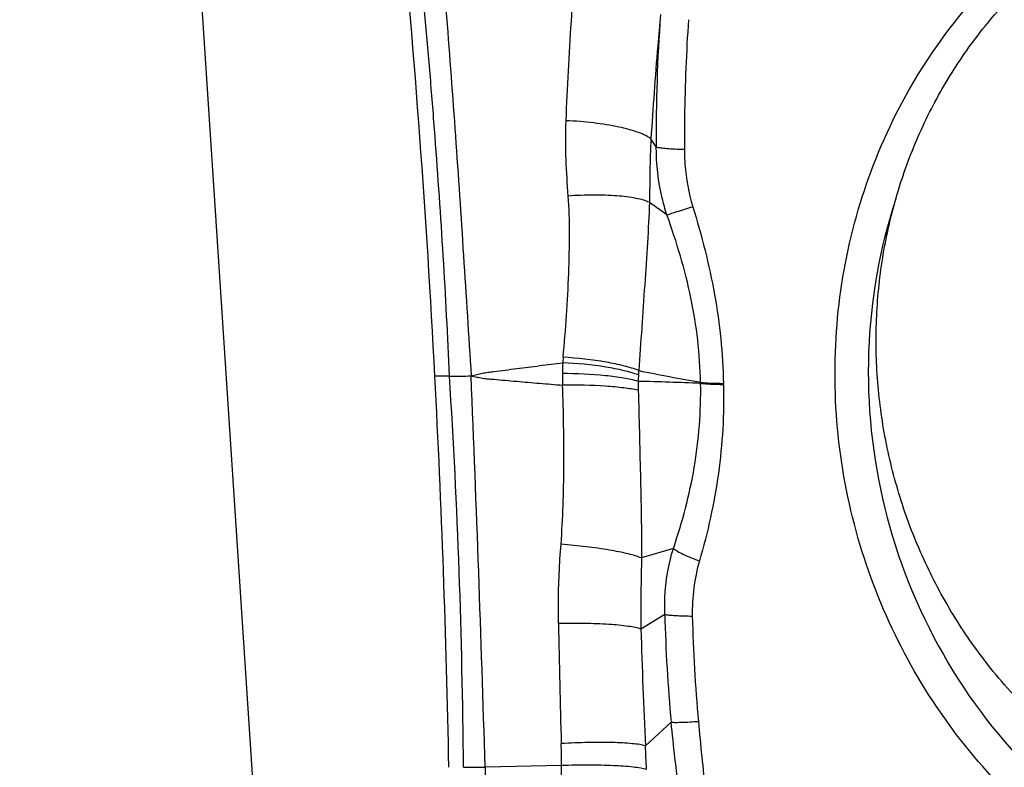
# Model space of a CAD drawing. Units: millimetres. Extents: x 0 to 841, y 0 to 594.
# Drawn here: x 509 to 514, y 113 to 117 of the extents above; entities that cross this region are included whole.
import ezdxf

# ---------------------------------------------------------------- set-up
doc = ezdxf.new("R2010")
doc.units = ezdxf.units.MM
doc.header["$LTSCALE"] = 46.255
for name, color, linetype in [('607087453-000_CL', 7, 'CONTINUOUS'), ('607088167-000_CL', 7, 'CONTINUOUS'), ('RS0834_M4X10_8_CL', 7, 'CONTINUOUS')]:
    doc.layers.add(name, color=color, linetype=linetype)

msp = doc.modelspace()

# ---------------------------------------------------------------- linework, layer by layer
at = {"layer": '607087453-000_CL', "color": 9, "linetype": 'CONTINUOUS'}
for p, q in [((512.218, 116.5105), (512.1875, 116.556)), ((512.2785, 116.1229), (512.1788, 116.1942)), ((511.0385, 115.2033), (510.9551, 115.2038)), ((512.4707, 115.1615), (512.4707, 115.1677)), ((512.6011, 115.1562), (512.601, 115.1617)), ((512.3154, 114.2208), (512.1338, 114.1662)), ((512.2665, 113.8445), (512.1306, 113.7609)), ((512.3031, 113.2296), (512.1558, 113.0955)), ((511.6779, 112.9824), (511.2422, 112.973))]:
    msp.add_line(p, q, dxfattribs=at)
at = {"layer": '607087453-000_CL', "color": 7, "linetype": 'CONTINUOUS'}
msp.add_arc((446.656, 111.8467), 64.3867, 2.988805, 5.416166, dxfattribs=at)
at = {"layer": '607087453-000_CL', "color": 9, "linetype": 'CONTINUOUS'}
for centre, radius, start, end in [((521.3565, 116.5991), 9.1389, 175.82303, 180.55521), ((513.9061, 115.1105), 2.2283, 174.8512, 175.6648), ((513.5788, 115.2148), 1.8957, 178.0601, 179.9001), ((511.063, 119.7684), 4.5652, 269.6916, 271.2428), ((470.8878, 112.6543), 40.2315, 0.45439, 3.63266), ((295.1759, 106.3372), 216.1681, 1.759104, 2.350911), ((516.3369, 115.2103), 4.6539, 179.9046, 180.7214), ((512.8512, 115.1601), 0.7367, 176.1277, 178.9717), ((513.5934, 115.1098), 1.4807, 175.1538, 176.1254), ((515.1224, 130.0469), 15.1136, 258.53417, 259.89499), ((511.7976, 100.2695), 14.9072, 87.41189, 88.78174), ((514.5536, 115.1833), 2.4391, 180.2322, 181.4349), ((513.4619, 113.8608), 1.0387, 163.8447, 181.416), ((520.7035, 114.0378), 8.4391, 181.31244, 185.49532), ((569.8164, 114.7975), 58.1651, 180.990594, 181.664412), ((521.4236, 114.0493), 9.0026, 181.36294, 185.19343), ((547.2827, 114.7587), 35.1663, 181.62597, 182.71087), ((506.7084, 112.9638), 4.9696, 0.2144, 1.6626), ((507.5425, 112.8239), 4.6213, 1.6885, 3.3689), ((511.1925, 117.3006), 4.3279, 269.0135, 270.6563)]:
    msp.add_arc(centre, radius, start, end, dxfattribs=at)
at = {"layer": '607087453-000_CL', "color": 7, "linetype": 'CONTINUOUS'}
msp.add_ellipse((504.0287, 111.0404), major_axis=(0.2039, 22.1506), ratio=0.316761, start_param=-1.480544, end_param=-1.378795, dxfattribs=at)
for points, knots in [([(513.5832, 116.6926), (513.7081, 116.9408), (514.0234, 117.4036), (514.6631, 117.9392), (515.421, 118.274), (515.9686, 118.3461), (516.2405, 118.3437)], [0, 0, 0, 0, 0.253597, 0.503761, 0.751893, 1, 1, 1, 1]), ([(519.023, 113.5567), (518.9311, 113.374), (518.7122, 113.0273), (518.2894, 112.5856), (517.7896, 112.2411), (517.2323, 112.0079), (516.639, 111.895), (516.033, 111.9068), (515.4378, 112.0425), (514.8764, 112.2968), (514.3703, 112.6594), (513.9387, 113.1163), (513.5979, 113.6499), (513.3608, 114.2398), (513.2362, 114.8635), (513.2291, 115.4974), (513.3396, 116.1172), (513.4903, 116.5078), (513.5832, 116.6926)], [0, 0, 0, 0, 0.062244, 0.123826, 0.18489, 0.245654, 0.306387, 0.367363, 0.428817, 0.490906, 0.553688, 0.617114, 0.681042, 0.745256, 0.8095, 0.873512, 0.937064, 1, 1, 1, 1]), ([(513.5838, 116.2134), (513.4916, 115.9327), (513.3872, 115.3387), (513.4815, 114.4405), (513.8162, 113.6001), (514.3637, 112.8882), (514.9645, 112.4493), (515.4981, 112.2173), (515.9158, 112.1057), (516.3428, 112.0586), (516.77, 112.0772), (517.1883, 112.1609), (517.4553, 112.2591), (517.584, 112.318)], [0, 0, 0, 0, 0.126488, 0.254167, 0.381961, 0.508757, 0.633754, 0.69565, 0.757069, 0.818088, 0.878821, 0.939408, 1, 1, 1, 1])]:
    msp.add_open_spline(points, degree=3, knots=knots, dxfattribs=at)
at = {"layer": '607087453-000_CL', "color": 9, "linetype": 'CONTINUOUS'}
for points, knots in [([(511.0386, 115.2033), (511.0289, 115.4318), (511.0045, 115.8872), (510.9655, 116.4552), (510.93, 116.9074), (510.9007, 117.2446), (510.8693, 117.5803), (510.8462, 117.8034), (510.8335, 117.9146)], [0, 0, 0, 0, 0.252201, 0.503173, 0.628046, 0.752567, 0.876569, 1, 1, 1, 1]), ([(510.9686, 117.9226), (510.9863, 117.6988), (511.0224, 117.2491), (511.0732, 116.5719), (511.1187, 115.8895), (511.1476, 115.4331), (511.162, 115.2043)], [0, 0, 0, 0, 0.247156, 0.496623, 0.74765, 1, 1, 1, 1]), ([(511.7039, 116.6599), (511.7114, 116.8485), (511.7299, 117.2283), (511.7648, 117.6071), (511.7872, 117.7973)], [0, 0, 0, 0, 0.49645, 1, 1, 1, 1]), ([(512.2419, 117.2647), (512.2364, 117.2054), (512.2155, 116.9694), (512.1988, 116.733), (512.1875, 116.556)], [0, 0, 0, 0, 0.251275, 1, 1, 1, 1]), ([(512.4014, 117.2358), (512.3892, 117.0511), (512.3789, 116.8046), (512.3778, 116.558), (512.3781, 116.4965)], [0, 0, 0, 0, 0.750503, 1, 1, 1, 1]), ([(511.7159, 116.23), (511.7107, 116.2991), (511.7015, 116.4422), (511.7009, 116.5858), (511.7039, 116.6599)], [0, 0, 0, 0, 0.48279, 1, 1, 1, 1]), ([(512.1875, 116.556), (512.1784, 116.5632), (512.1554, 116.5768), (512.0949, 116.602), (511.9958, 116.6275), (511.8576, 116.6494), (511.7567, 116.6575), (511.7039, 116.6599)], [0, 0, 0, 0, 0.069721, 0.159278, 0.392872, 0.682166, 1, 1, 1, 1]), ([(512.1875, 116.556), (512.1842, 116.4946), (512.1809, 116.374), (512.1803, 116.2534), (512.1788, 116.1942)], [0, 0, 0, 0, 0.509298, 1, 1, 1, 1]), ([(512.2785, 116.1229), (512.2682, 116.1544), (512.2327, 116.2807), (512.2177, 116.4126), (512.218, 116.5105)], [0, 0, 0, 0, 0.25306, 1, 1, 1, 1]), ([(512.218, 116.5105), (512.2259, 116.5082), (512.2459, 116.5049), (512.2814, 116.5011), (512.3268, 116.4982), (512.3602, 116.497), (512.3781, 116.4965)], [0, 0, 0, 0, 0.152117, 0.377841, 0.66591, 1, 1, 1, 1]), ([(512.3781, 116.4965), (512.3782, 116.468), (512.3827, 116.3577), (512.4025, 116.2478), (512.4264, 116.1695)], [0, 0, 0, 0, 0.25832, 1, 1, 1, 1]), ([(511.6868, 115.3105), (511.7012, 115.4697), (511.7178, 115.706), (511.7248, 116.0128), (511.7211, 116.1601), (511.7159, 116.23)], [0, 0, 0, 0, 0.520737, 0.7714, 1, 1, 1, 1]), ([(512.1788, 116.1942), (512.168, 116.1992), (512.1429, 116.208), (512.0814, 116.2224), (511.9861, 116.2334), (511.8568, 116.2372), (511.7641, 116.2335), (511.7159, 116.23)], [0, 0, 0, 0, 0.076159, 0.170032, 0.405436, 0.689617, 1, 1, 1, 1]), ([(512.1787, 116.1943), (512.1763, 116.1175), (512.1677, 115.9607), (512.1464, 115.6409), (512.1291, 115.398), (512.118, 115.2349)], [0, 0, 0, 0, 0.239897, 0.489987, 1, 1, 1, 1]), ([(512.2785, 116.1229), (512.2973, 116.1292), (512.3466, 116.1447), (512.3959, 116.1601), (512.4264, 116.1695)], [0, 0, 0, 0, 0.382942, 1, 1, 1, 1]), ([(512.4264, 116.1695), (512.4515, 116.0871), (512.4984, 115.9216), (512.5711, 115.5874), (512.5977, 115.3317), (512.601, 115.1617)], [0, 0, 0, 0, 0.252149, 0.502732, 1, 1, 1, 1]), ([(512.4707, 115.1678), (512.4673, 115.3291), (512.4388, 115.5723), (512.3586, 115.8886), (512.3064, 116.0448), (512.2786, 116.1229)], [0, 0, 0, 0, 0.495028, 0.745692, 1, 1, 1, 1]), ([(512.1181, 115.2349), (512.0914, 115.2454), (512.0297, 115.2635), (511.8863, 115.293), (511.7689, 115.3058), (511.6868, 115.3105)], [0, 0, 0, 0, 0.195691, 0.43784, 1, 1, 1, 1]), ([(511.1621, 115.2044), (511.1728, 115.2067), (511.1941, 115.2119), (511.2259, 115.2207), (511.2586, 115.2251), (511.3021, 115.2308), (511.3566, 115.2379), (511.4438, 115.2492), (511.553, 115.263), (511.6404, 115.2737), (511.6842, 115.2789)], [0, 0, 0, 0, 0.06219, 0.124768, 0.187132, 0.249502, 0.374325, 0.499254, 0.749426, 1, 1, 1, 1]), ([(512.1161, 115.2099), (512.0894, 115.22), (512.0275, 115.2372), (511.8839, 115.2645), (511.7663, 115.2755), (511.6842, 115.2789)], [0, 0, 0, 0, 0.195501, 0.437582, 1, 1, 1, 1]), ([(511.1621, 115.2044), (511.1729, 115.2025), (511.1943, 115.1983), (511.2262, 115.1909), (511.2587, 115.1879), (511.3022, 115.1841), (511.3565, 115.1793), (511.4435, 115.1717), (511.5525, 115.1624), (511.6398, 115.1553), (511.6835, 115.1517)], [0, 0, 0, 0, 0.062463, 0.124764, 0.187011, 0.24937, 0.37418, 0.499113, 0.749331, 1, 1, 1, 1]), ([(512.1146, 115.1734), (512.0876, 115.1811), (512.0256, 115.1938), (511.8819, 115.2124), (511.7649, 115.2176), (511.6831, 115.218)], [0, 0, 0, 0, 0.193892, 0.435252, 1, 1, 1, 1]), ([(511.6746, 114.2446), (511.6858, 114.3921), (511.6943, 114.6948), (511.689, 114.9973), (511.6835, 115.1517)], [0, 0, 0, 0, 0.488974, 1, 1, 1, 1]), ([(512.1153, 115.1222), (512.0882, 115.1281), (512.0262, 115.1375), (511.8822, 115.1505), (511.7653, 115.1528), (511.6835, 115.1517)], [0, 0, 0, 0, 0.192254, 0.433314, 1, 1, 1, 1]), ([(512.3154, 114.2208), (512.3669, 114.3713), (512.4493, 114.6812), (512.4737, 115.0016), (512.4708, 115.1615)], [0, 0, 0, 0, 0.498605, 1, 1, 1, 1]), ([(512.6011, 115.1562), (512.6053, 114.9867), (512.5853, 114.646), (512.5117, 114.3131), (512.4642, 114.1499)], [0, 0, 0, 0, 0.499284, 1, 1, 1, 1]), ([(512.4707, 115.1678), (512.4895, 115.1657), (512.5329, 115.1631), (512.5764, 115.1621), (512.601, 115.1619)], [0, 0, 0, 0, 0.435276, 1, 1, 1, 1]), ([(512.4708, 115.1615), (512.4896, 115.1596), (512.5331, 115.1571), (512.5766, 115.1563), (512.6011, 115.1562)], [0, 0, 0, 0, 0.435102, 1, 1, 1, 1]), ([(512.1153, 115.1222), (512.1193, 114.9626), (512.1274, 114.644), (512.134, 114.3253), (512.1338, 114.1662)], [0, 0, 0, 0, 0.501013, 1, 1, 1, 1]), ([(511.66, 113.7919), (511.6594, 113.8307), (511.6587, 113.9817), (511.666, 114.1327), (511.6746, 114.2446)], [0, 0, 0, 0, 0.257138, 1, 1, 1, 1]), ([(512.1338, 114.1662), (512.1096, 114.1761), (512.0487, 114.1929), (511.9435, 114.2136), (511.8151, 114.2316), (511.7228, 114.2408), (511.6746, 114.2446)], [0, 0, 0, 0, 0.167902, 0.404012, 0.689297, 1, 1, 1, 1]), ([(512.2666, 113.8445), (512.2655, 113.8759), (512.2661, 114.0027), (512.2875, 114.1296), (512.3154, 114.2208)], [0, 0, 0, 0, 0.247758, 1, 1, 1, 1]), ([(512.3154, 114.2208), (512.3226, 114.2147), (512.3412, 114.2025), (512.3903, 114.1772), (512.4331, 114.1607), (512.4642, 114.1499)], [0, 0, 0, 0, 0.170846, 0.40149, 1, 1, 1, 1]), ([(512.1338, 114.1662), (512.1331, 114.1333), (512.1302, 113.9982), (512.1288, 113.8631), (512.1306, 113.7609)], [0, 0, 0, 0, 0.243592, 1, 1, 1, 1]), ([(512.2665, 113.8445), (512.2747, 113.8427), (512.2949, 113.8401), (512.3472, 113.8362), (512.3913, 113.8353), (512.4235, 113.8352)], [0, 0, 0, 0, 0.159071, 0.386819, 1, 1, 1, 1]), ([(512.1306, 113.7609), (512.1204, 113.7643), (512.0963, 113.7702), (512.0355, 113.7804), (511.9392, 113.7888), (511.8065, 113.7937), (511.7104, 113.7931), (511.66, 113.7919)], [0, 0, 0, 0, 0.068106, 0.15715, 0.39074, 0.680469, 1, 1, 1, 1]), ([(512.3031, 113.2296), (512.3114, 113.229), (512.3315, 113.2286), (512.3831, 113.2296), (512.4264, 113.2322), (512.4579, 113.2344)], [0, 0, 0, 0, 0.160764, 0.388732, 1, 1, 1, 1]), ([(512.4178, 112.4256), (512.4037, 112.4911), (512.3795, 112.6234), (512.3393, 112.8913), (512.3161, 113.0939), (512.3031, 113.2296)], [0, 0, 0, 0, 0.24728, 0.496513, 1, 1, 1, 1]), ([(512.4579, 113.2344), (512.4702, 113.1), (512.4978, 112.8326), (512.5283, 112.5654), (512.5413, 112.4321)], [0, 0, 0, 0, 0.501806, 1, 1, 1, 1]), ([(512.1558, 113.0955), (512.1452, 113.0983), (512.1204, 113.1029), (512.058, 113.1102), (511.9596, 113.1147), (511.8245, 113.1147), (511.7269, 113.1109), (511.6759, 113.108)], [0, 0, 0, 0, 0.068029, 0.157243, 0.391437, 0.681403, 1, 1, 1, 1]), ([(511.2422, 112.973), (511.2467, 112.8091), (511.2325, 112.5682), (511.1713, 112.2674), (511.1292, 112.1306), (511.105, 112.0679)], [0, 0, 0, 0, 0.534736, 0.780825, 1, 1, 1, 1]), ([(511.7755, 112.1113), (511.7603, 112.1702), (511.7234, 112.3381), (511.6852, 112.629), (511.6777, 112.8614), (511.6779, 112.9824)], [0, 0, 0, 0, 0.207492, 0.586604, 1, 1, 1, 1]), ([(512.1617, 112.9601), (512.1511, 112.9631), (512.1261, 112.9681), (512.0633, 112.9766), (511.9641, 112.9831), (511.8278, 112.9859), (511.7294, 112.9842), (511.6779, 112.9824)], [0, 0, 0, 0, 0.068054, 0.157376, 0.39186, 0.681906, 1, 1, 1, 1])]:
    msp.add_open_spline(points, degree=3, knots=knots, dxfattribs=at)
at = {"layer": '607088167-000_CL', "color": 7, "linetype": 'CONTINUOUS'}
msp.add_line((510.0194, 111.3327), (508.587, 133.1269), dxfattribs=at)
at = {"layer": 'RS0834_M4X10_8_CL', "color": 7, "linetype": 'CONTINUOUS'}
for points, knots in [([(514.1404, 113.5188), (514.0659, 113.6105), (513.9276, 113.8035), (513.756, 114.1159), (513.6223, 114.4473), (513.5285, 114.7924), (513.4763, 115.1458), (513.4663, 115.5021), (513.4988, 115.8557), (513.5732, 116.2009), (513.6884, 116.5325), (513.8173, 116.7937), (513.9387, 116.9905), (514.0384, 117.1314), (514.1465, 117.2651), (514.3009, 117.433), (514.513, 117.6229), (514.7474, 117.7832), (514.9455, 117.8917), (515.0989, 117.9629), (515.2565, 118.0237), (515.364, 118.0573), (515.4182, 118.0722)], [0, 0, 0, 0, 0.063455, 0.12716, 0.19102, 0.254931, 0.318784, 0.382475, 0.445911, 0.509011, 0.571715, 0.633987, 0.664972, 0.695848, 0.726618, 0.757287, 0.818317, 0.879039, 0.909328, 0.939576, 0.969795, 1, 1, 1, 1]), ([(516.9333, 112.5773), (516.8719, 112.5603), (516.7476, 112.531), (516.5585, 112.5012), (516.3674, 112.4857), (516.1753, 112.4844), (515.9833, 112.4975), (515.7922, 112.5248), (515.603, 112.5663), (515.3544, 112.6402), (515.0528, 112.7669), (514.7146, 112.9702), (514.4059, 113.2208), (514.2243, 113.4155), (514.1404, 113.5188)], [0, 0, 0, 0, 0.061318, 0.122673, 0.184102, 0.245639, 0.307316, 0.369162, 0.431204, 0.493462, 0.618611, 0.744767, 0.871925, 1, 1, 1, 1])]:
    msp.add_open_spline(points, degree=3, knots=knots, dxfattribs=at)

doc.saveas('drawing.dxf')
